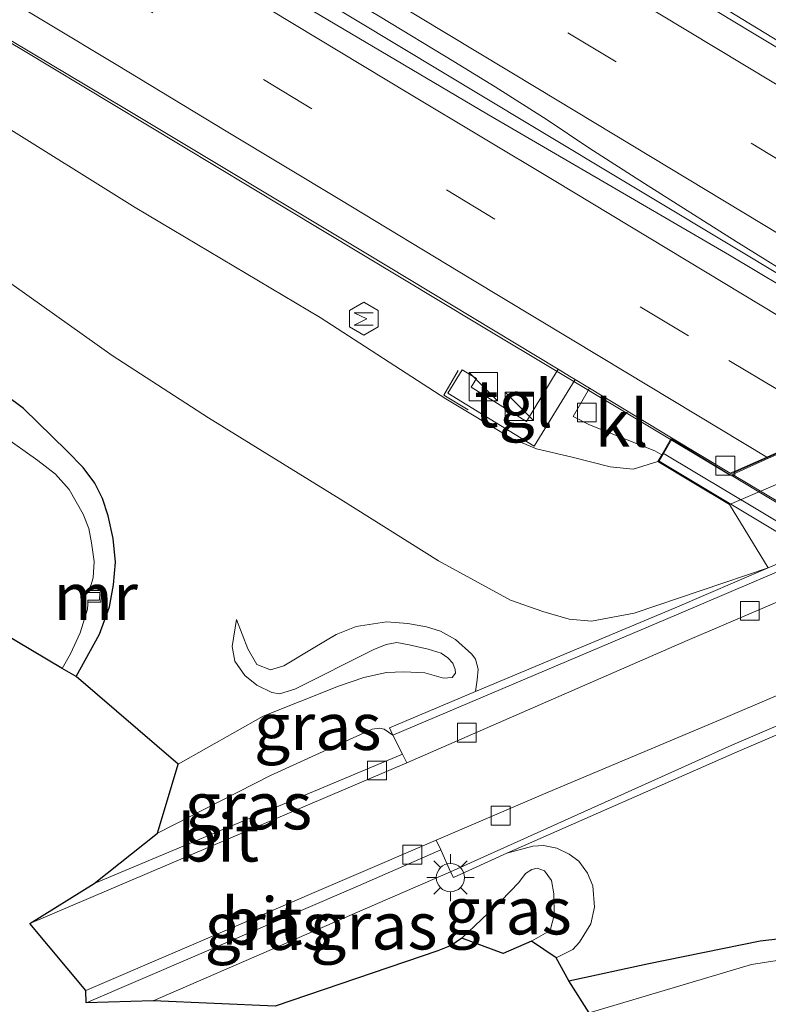
# Model space of a CAD drawing. Units: metres. Extents: x 99997 to 109995, y 456249 to 460249.
# Drawn here: x 109038 to 109078, y 457221 to 457273 of the extents above; entities that cross this region are included whole.
import ezdxf
from ezdxf.enums import TextEntityAlignment as Align

# ---------------------------------------------------------------- set-up
doc = ezdxf.new("R2010")
doc.units = ezdxf.units.M
doc.linetypes.add('IE-TERREINAFSCHEIDING', pattern=[10, 8, -2])
doc.linetypes.add('VW-3-9_STREEP', pattern=[12, 3, -9])
doc.layers.get('0').update_dxf_attribs({"lineweight": 25})
for name, color, linetype, lineweight in [('B-ME-BV-GELEIDECONSTRUCTIE-GELEIDERAIL-L-B1', 213, 'BV-GELEIDERAIL', 18), ('B-ME-BV-GELEIDECONSTRUCTIE-GELEIDERAIL-L-B2', 213, 'BV-GELEIDERAIL', 18), ('B-ME-GW-INSTEEKWATERGANG-L-B1', 10, 'Continuous', 25), ('B-ME-GW-KRUINLIJN-L-B1', 93, 'Continuous', 18), ('B-ME-GW-TEENLIJN-L-B1', 93, 'Continuous', 18), ('B-ME-IE-GRASLAND-GV-B6', 93, 'Continuous', 18), ('B-ME-IE-INRICHTINGSELEMENT-S-B1', 253, 'Continuous', 18), ('B-ME-IE-MEUBILAIR_WEGMEUBILAIR-LICHTMAST-S-B1', 8, 'Continuous', 18), ('B-ME-IE-TERREINAFSCHEIDING-RASTERHEKWERK-L-B1', 8, 'IE-TERREINAFSCHEIDING', 18), ('B-ME-IE-TERREINAFSCHEIDING-RASTERHEKWERK-L-B2', 8, 'IE-TERREINAFSCHEIDING', 18), ('B-ME-KG-KADASTRAAL-OPNAMEDTMGRENS-L-B1', 10, 'Continuous', 25), ('B-ME-KW-LANDHOOFD-GV-B6', 173, 'Continuous', 18), ('B-ME-KW-VIADUCT-GV-B7', 173, 'Continuous', 18), ('B-ME-MW-MUUR-GV-B6', 8, 'IE-TERREINAFSCHEIDING-KUNSTMATIG', 18), ('B-ME-OB-BEKLEDING-GV-B6', 253, 'Continuous', 18), ('B-ME-OG-METEO_INSTR-S-B1', 253, 'Continuous', 18), ('B-ME-OG-WATER-GV-B6', 153, 'Continuous', 18), ('B-ME-VH-VERH_SOORT-BETON-OVERIG-GV-B6', 8, 'IE-TERREINAFSCHEIDING-NATUURLIJK-HOUTWAL', 18), ('B-ME-VH-VERH_SOORT-BITUMEN-GV-B6', 8, 'IE-TERREINAFSCHEIDING-NATUURLIJK-HOUTWAL', 18), ('B-ME-VH-VERH_SOORT-BITUMEN-GV-B7', 8, 'IE-TERREINAFSCHEIDING-NATUURLIJK-HOUTWAL', 18), ('B-ME-VH-VERH_SOORT-KLINKERS-GV-B6', 8, 'IE-TERREINAFSCHEIDING-NATUURLIJK-HOUTWAL', 18), ('B-ME-VH-VERH_SOORT-TEGELS-GV-B6', 8, 'Continuous', 18), ('B-ME-VV-KOLK-S-B1', 8, 'Continuous', 18), ('B-ME-VW-MARKERING-39STREEP-015-L-B1', 255, 'VW-3-9_STREEP', 18), ('B-ME-VW-MARKERING-STREEP-015-L-B1', 7, 'Continuous', 18)]:
    doc.layers.add(name, color=color, linetype=linetype, lineweight=lineweight)
doc.styles.add('NLCS-ISO', font='NLCS-ISO.TTF')
doc.linetypes.add('BV-GELEIDERAIL', pattern='A,10,-3,[108,NLCS.SHX,S=1,R=0,X=0,Y=0],-3', length=16)
doc.linetypes.add('IE-TERREINAFSCHEIDING-KUNSTMATIG', pattern='A,4,[82,NLCS.SHX,S=0.75,R=90,X=0,Y=0],4,-2', length=10)
doc.linetypes.add('IE-TERREINAFSCHEIDING-NATUURLIJK-HOUTWAL', pattern='A,7,-1.5,[67,NLCS.SHX,S=0.75,R=45,X=0,Y=0],-1.5,7,-1.5,[70,NLCS.SHX,S=0.75,R=0,X=0,Y=0],-1.5', length=20)

# ---------------------------------------------------------------- blocks, each defined once
blk = doc.blocks.new('kast')
blk.add_line((-0.75, -0.75), (0.75, 0.75))
blk.add_lwpolyline([(-0.75, 0.75), (0.75, 0.75), (0.75, -0.75), (-0.75, -0.75)], close=True)
blk = doc.blocks.new('rlsm')
blk.add_lwpolyline([(0.875, 0), (0.438, 0.758), (-0.438, 0.758), (-0.875, 0), (-0.438, -0.758), (0.438, -0.758)], close=True)
at = {"lineweight": 0}
blk.add_lwpolyline([(-0.345, -0.5), (-0.345, 0.5), (-0.012, -0.167), (0.321, 0.5), (0.321, -0.5)], dxfattribs=at)
blk = doc.blocks.new('kolk')
blk.add_lwpolyline([(-0.5, -0.5), (0.5, -0.5), (0.5, 0.5), (-0.5, 0.5)], close=True)
blk = doc.blocks.new('lantaarnpaal')
for p, q in [((0, 0.75), (0, 1.25)), ((-0.884, 0.884), (-0.53, 0.53)), ((0.53, 0.53), (0.884, 0.884)), ((-0.75, 0), (-1.25, 0)), ((0.75, 0), (1.25, 0)), ((-0.53, -0.53), (-0.884, -0.884)), ((0, -0.75), (0, -1.25)), ((0.53, -0.53), (0.884, -0.884))]:
    blk.add_line(p, q)
blk.add_circle((0, 0), 0.75)

msp = doc.modelspace()

# ---------------------------------------------------------------- linework, layer by layer
at = {"layer": 'B-ME-BV-GELEIDECONSTRUCTIE-GELEIDERAIL-L-B1'}
for points in [[(109096.769, 457260.2879, 3.0396), (109089.168, 457264.9847, 2.8823), (109081.381, 457269.7699, 2.784), (109071.157, 457276.012, 2.6485), (109058.693, 457283.612, 2.5446), (109047.241, 457290.5563, 2.4447), (109037.8918, 457296.2247, 2.3433), (109028.976, 457301.5928, 2.2226), (109016.399, 457309.1498, 2.0011), (109003.788, 457316.7044, 1.8277), (108990.168, 457324.9088, 1.7094), (108977.505, 457332.4963, 1.6786), (108961.572, 457342.1061, 1.6271), (108946.689, 457351.0774, 1.4897), (108928.5339, 457361.9922, 1.2562), (108926.3641, 457363.3241, 1.2361)], [(108922.3909, 457353.1793, 1.5153), (108924.7113, 457351.7814, 1.5462), (108935.7918, 457345.106, 1.694), (108947.0879, 457338.309, 1.8639), (108958.4873, 457331.42, 2.0039), (108972.27, 457323.096, 2.085), (108983.6842, 457316.226, 2.091), (108996.1848, 457308.663, 2.1849), (109008.7931, 457301.103, 2.3585), (109019.1345, 457294.889, 2.5377), (109034.0108, 457285.942, 2.7662), (109051.0914, 457275.66, 2.8688), (109064.941, 457267.315, 3.02), (109076.2889, 457260.5, 3.2031), (109087.1701, 457253.9392, 3.3159)], [(109017.4861, 457282.6101, 1.5124), (109020.785, 457280.8354, 1.7595), (109024.335, 457278.9161, 1.9937), (109030.135, 457275.7596, 2.3054), (109033.1838, 457274.0811, 2.4575), (109035.947, 457272.5096, 2.5671), (109038.101, 457271.2383, 2.5945), (109042.86, 457268.3835, 2.6341), (109051.966, 457262.8858, 2.7252), (109062.223, 457256.7186, 2.8702), (109075.4983, 457248.7613, 3.0481)]]:
    msp.add_polyline3d(points, dxfattribs=at)
at = {"layer": 'B-ME-BV-GELEIDECONSTRUCTIE-GELEIDERAIL-L-B2'}
msp.add_polyline3d([(109075.649, 457248.6991, 3.033), (109083.987, 457243.682, 3.099), (109095.787, 457236.5522, 3.0494)], dxfattribs=at)
at = {"layer": 'B-ME-GW-INSTEEKWATERGANG-L-B1'}
for points in [[(109040.885, 457238.015, -1.36), (109042.126, 457240.268, -1.376), (109042.656, 457241.713, -1.358), (109042.879, 457242.88, -1.355), (109042.978, 457244.093, -1.337), (109042.86, 457245.334, -1.279), (109042.589, 457246.549, -1.248), (109042.288, 457247.462, -1.228), (109041.889, 457248.271, -1.207), (109041.272, 457249.107, -1.174), (109040.389, 457249.989, -1.141), (109038.1, 457252.24, -1.103), (109036.126, 457253.686, -1.08)], [(109067.035, 457221.875, -1.174), (109071.185, 457222.769, -1.461), (109077.177, 457223.996, -1.62), (109079.634, 457224.266, -1.599), (109081.05, 457224.097, -1.596), (109082.305, 457223.815, -1.58), (109083.437, 457223.436, -1.554), (109084.615, 457222.952, -1.518), (109087.625, 457221.498, -1.539), (109097.853, 457215.048, -1.523), (109109.2, 457207.962, -1.549), (109120.405, 457201.861, -1.528), (109135.993, 457192.672, -1.578), (109145.903, 457187.129, -1.468), (109158.407, 457180.031, -1.448), (109173.309, 457171.398, -1.437), (109191.406, 457161.036, -1.474), (109200.267, 457156.16, -1.432), (109209.707, 457150.827, -1.484), (109220.523, 457144.847, -1.44), (109228.243, 457140.325, -1.445), (109239.849, 457133.701, -1.496)]]:
    msp.add_polyline3d(points, dxfattribs=at)
at = {"layer": 'B-ME-GW-KRUINLIJN-L-B1'}
for points in [[(109071.758, 457249.43, 2.088), (109070.441, 457249.016, 1.91), (109069.224, 457249.141, 1.851), (109067.211, 457249.66, 1.815), (109065.314, 457250.106, 1.807), (109064.0118, 457250.6521, 1.802), (109060.5139, 457252.754, 1.74), (109053.833, 457257.072, 1.709), (109044.015, 457262.908, 1.709), (109029.402, 457272.033, 1.626), (109018.263, 457278.321, 1.513), (109007.565, 457284.783, 1.374), (108994.791, 457292.565, 1.196), (108981.945, 457300.462, 0.992), (108967.735, 457308.77, 0.781), (108954.764, 457316.714, 0.745), (108938.194, 457326.653, 0.448), (108917.024, 457339.491, 0.332)], [(109049.393, 457241.037, -1.202), (109049.161, 457239.611, -1.164), (109049.313, 457238.834, -1.128), (109049.843, 457238.071, -1.11), (109050.471, 457237.562, -1.094), (109051.277, 457237.171, -0.999), (109051.674, 457237.097, -0.963), (109052.487, 457237.342, -0.961), (109056.678, 457239.446, -0.938), (109057.343, 457239.721, -0.945), (109057.913, 457239.82, -0.941), (109058.559, 457239.703, -0.923), (109059.562, 457239.475, -0.918), (109060.251, 457239.262, -0.918), (109060.609, 457239.017, -0.932), (109060.87, 457238.73, -0.934), (109061.003, 457238.386, -0.927), (109061.01, 457238.197, -0.927), (109060.842, 457237.97, -0.929), (109060.377, 457237.937, -0.916), (109059.393, 457238.211, -0.911), (109058.272, 457238.271, -0.898), (109057.351, 457238.228, -0.9), (109056.161, 457237.97, -0.914), (109054.812, 457237.507, -0.947), (109050.817, 457235.912, -0.97), (109046.299, 457233.375, -0.832)], [(109061.358, 457224.125, -0.916), (109063.436, 457226.116, -0.928), (109064.381, 457227.095, -0.943), (109064.737, 457227.559, -0.94), (109065.071, 457227.783, -0.937), (109065.346, 457227.854, -0.934), (109065.746, 457227.699, -0.934), (109066.12, 457227.201, -0.94), (109066.232, 457226.486, -1.015), (109066.252, 457225.346, -0.985), (109066.047, 457224.541, -0.973), (109065.049, 457223.972, -0.976)]]:
    msp.add_polyline3d(points, dxfattribs=at)
at = {"layer": 'B-ME-GW-TEENLIJN-L-B1'}
msp.add_line((109044.976, 457220.802, -1.891), (109060.753, 457227.653, -2.252), dxfattribs=at)
for points in [[(109077.599, 457243.778, -1.589), (109070.503, 457241.388, -1.452), (109068.228, 457240.956, -1.319), (109067.046, 457241.07, -1.245), (109065.659, 457241.464, -1.245), (109063.929, 457242.075, -1.214), (109060.113, 457244.149, -1.14), (109054.931, 457247.405, -0.971), (109047.914, 457251.741, -0.885), (109042.81, 457255.053, -0.826), (109036.791, 457259.317, -0.639), (109029.764, 457264.512, -0.465), (109026.375, 457266.363, -0.688), (109019.886, 457269.041, -1.023), (109012, 457274.226, -0.966), (108985.514, 457290.612, -1.193), (108969.055, 457301.637, -1.116), (108953.671, 457311.445, -1.146), (108922.444, 457331.366, -1.017), (108915.415, 457335.384, -1.043)], [(109062.075, 457237.217, -1.621), (109062.159, 457237.841, -1.605), (109062.217, 457238.404, -1.533), (109062.077, 457238.937, -1.469), (109061.885, 457239.197, -1.411), (109061.019, 457239.984, -1.352), (109060.231, 457240.422, -1.298), (109059.472, 457240.662, -1.291), (109058.498, 457240.825, -1.291), (109057.364, 457240.918, -1.278), (109055.75, 457240.664, -1.28), (109054.686, 457240.25, -1.284), (109053.473, 457239.522, -1.3), (109051.913, 457238.582, -1.293), (109051.197, 457238.38, -1.289), (109050.48, 457238.658, -1.289), (109050, 457239.481, -1.293), (109049.393, 457241.037, -1.202)], [(109045.2, 457229.704, -1.983), (109051.196, 457232.76, -2.179), (109056.59, 457235.224, -2.34), (109056.985, 457235.284, -2.34), (109057.226, 457235.218, -2.328), (109057.686, 457234.909, -2.252)], [(109063.747, 457228.639, -1.525), (109065.118, 457229.016, -1.552), (109065.694, 457229.042, -1.519), (109066.388, 457228.915, -1.474), (109067.041, 457228.592, -1.426), (109067.566, 457228.212, -1.354), (109068.027, 457227.574, -1.33), (109068.298, 457226.903, -1.321), (109068.391, 457225.771, -1.321), (109068.193, 457224.892, -1.282), (109067.604, 457223.917, -1.234), (109067.241, 457223.527, -1.18), (109066.364, 457223.088, -1.147)]]:
    msp.add_polyline3d(points, dxfattribs=at)
at = {"layer": 'B-ME-IE-GRASLAND-GV-B6'}
for points in [[(109095.7468, 457263.3639, 2.1599), (109095.0851, 457262.2568, 2.169), (109097.191, 457261.032, 2.18), (109096.7172, 457260.1922, 2.2341), (109094.9395, 457261.2634, 2.2106), (109092.1851, 457262.923, 2.1636), (109089.59, 457264.4862, 2.1249), (109086.9913, 457266.0516, 2.0907), (109084.6492, 457267.4598, 2.057), (109083.3315, 457268.252, 2.0363), (109082.1818, 457268.9433, 2.0262), (109079.3453, 457270.6413, 2.0344), (109076.7746, 457272.1802, 2.0511), (109074.8974, 457273.3039, 2.0426), (109073.0154, 457274.4305, 2.0271), (109063.226, 457280.3039, 1.9489), (109055.0556, 457285.2388, 1.8834), (109048.3779, 457289.2818, 1.812), (109041.3725, 457293.5285, 1.7056), (109033.239, 457298.459, 1.5632)], [(109034.658, 457286.3992, 1.9875), (109039.539, 457283.4666, 2.0432), (109046.956, 457279.0287, 2.1055), (109057.017, 457273.0238, 2.1607), (109060.9323, 457270.6541, 2.1874), (109063.1151, 457269.3098, 2.205), (109065.8736, 457267.5533, 2.2278), (109068.0971, 457266.0822, 2.247), (109071.0511, 457264.1825, 2.276), (109075.911, 457261.1067, 2.327), (109083.647, 457256.2855, 2.427), (109086.0551, 457254.8007, 2.4602), (109087.3372, 457254.0227, 2.4779), (109086.6722, 457253.7265, 2.425), (109084.0888, 457255.2851, 2.4493), (109075.556, 457260.384, 2.341), (109062.676, 457267.8716, 2.197), (109047.4519, 457276.8959, 2.051), (109036.6075, 457283.4312, 1.9344)], [(109030.3573, 457275.9943, 1.7577), (109043.556, 457268.1131, 1.889), (109056.257, 457260.4778, 2.01), (109066.4663, 457254.3205, 2.1272), (109064.788, 457251.56, 1.666), (109061.849, 457253.367, 1.628), (109062.1335, 457253.8425, 1.623), (109061.3657, 457254.2982, 1.619), (109060.605, 457253.052, 1.55), (109065.196, 457250.235, 1.513), (109067.3688, 457253.7757, 2.139), (109068.1258, 457253.3195, 2.152), (109067.261, 457251.823, 2.199), (109068.125, 457251.371, 2.223), (109071.5988, 457249.9959, 2.3056), (109071.9651, 457249.7859, 2.2448), (109071.758, 457249.43, 2.088)], [(109071.758, 457249.43, 2.088), (109070.441, 457249.016, 1.91), (109069.224, 457249.141, 1.851), (109067.211, 457249.66, 1.815), (109065.314, 457250.106, 1.807), (109064.0118, 457250.6521, 1.802), (109060.5139, 457252.754, 1.74), (109053.833, 457257.072, 1.709), (109044.015, 457262.908, 1.709), (109029.402, 457272.033, 1.626)], [(109029.402, 457272.033, 1.626), (109044.015, 457262.908, 1.709), (109053.833, 457257.072, 1.709), (109060.5139, 457252.754, 1.74), (109064.0118, 457250.6521, 1.802), (109065.314, 457250.106, 1.807), (109067.211, 457249.66, 1.815), (109069.224, 457249.141, 1.851), (109070.441, 457249.016, 1.91), (109071.758, 457249.43, 2.088)], [(109036.791, 457259.317, -0.639), (109042.81, 457255.053, -0.826), (109047.914, 457251.741, -0.885), (109054.931, 457247.405, -0.971), (109060.113, 457244.149, -1.14), (109063.929, 457242.075, -1.214), (109065.659, 457241.464, -1.245), (109067.046, 457241.07, -1.245), (109068.228, 457240.956, -1.319), (109070.503, 457241.388, -1.452), (109077.599, 457243.778, -1.589), (109072.672, 457241.663, -1.588), (109062.075, 457237.217, -1.621), (109062.159, 457237.841, -1.605), (109062.217, 457238.404, -1.533), (109062.077, 457238.937, -1.469), (109061.885, 457239.197, -1.411), (109061.019, 457239.984, -1.352), (109060.231, 457240.422, -1.298), (109059.472, 457240.662, -1.291), (109058.498, 457240.825, -1.291), (109057.364, 457240.918, -1.278), (109055.75, 457240.664, -1.28), (109054.686, 457240.25, -1.284), (109053.473, 457239.522, -1.3), (109051.913, 457238.582, -1.293), (109051.197, 457238.38, -1.289), (109050.48, 457238.658, -1.289), (109050, 457239.481, -1.293), (109049.393, 457241.037, -1.202), (109049.161, 457239.611, -1.164), (109049.313, 457238.834, -1.128), (109049.843, 457238.071, -1.11), (109050.471, 457237.562, -1.094), (109051.277, 457237.171, -0.999), (109051.674, 457237.097, -0.963), (109052.487, 457237.342, -0.961), (109056.678, 457239.446, -0.938), (109057.343, 457239.721, -0.945), (109057.913, 457239.82, -0.941), (109058.559, 457239.703, -0.923), (109059.562, 457239.475, -0.918), (109060.251, 457239.262, -0.918), (109060.609, 457239.017, -0.932), (109060.87, 457238.73, -0.934), (109061.003, 457238.386, -0.927), (109061.01, 457238.197, -0.927), (109060.842, 457237.97, -0.929), (109060.377, 457237.937, -0.916), (109059.393, 457238.211, -0.911), (109058.272, 457238.271, -0.898), (109057.351, 457238.228, -0.9), (109056.161, 457237.97, -0.914), (109054.812, 457237.507, -0.947), (109050.817, 457235.912, -0.97), (109046.299, 457233.375, -0.832), (109040.885, 457238.015, -1.36), (109042.126, 457240.268, -1.376), (109042.656, 457241.713, -1.358), (109042.879, 457242.88, -1.355), (109042.978, 457244.093, -1.337), (109042.86, 457245.334, -1.279), (109042.589, 457246.549, -1.248), (109042.288, 457247.462, -1.228), (109041.889, 457248.271, -1.207), (109041.272, 457249.107, -1.174), (109040.389, 457249.989, -1.141), (109038.1, 457252.24, -1.103), (109036.126, 457253.686, -1.08)], [(109071.758, 457249.43, 2.088), (109073.579, 457248.331, 2.088), (109075.556, 457247.144, 0.403), (109077.599, 457243.778, -1.589), (109070.503, 457241.388, -1.452), (109068.228, 457240.956, -1.319), (109067.046, 457241.07, -1.245), (109065.659, 457241.464, -1.245), (109063.929, 457242.075, -1.214), (109060.113, 457244.149, -1.14), (109054.931, 457247.405, -0.971), (109047.914, 457251.741, -0.885), (109042.81, 457255.053, -0.826), (109036.791, 457259.317, -0.639)], [(109036.126, 457253.686, -1.08), (109038.1, 457252.24, -1.103), (109040.389, 457249.989, -1.141), (109041.272, 457249.107, -1.174), (109041.889, 457248.271, -1.207), (109042.288, 457247.462, -1.228), (109042.589, 457246.549, -1.248), (109042.86, 457245.334, -1.279), (109042.978, 457244.093, -1.337), (109042.879, 457242.88, -1.355), (109042.656, 457241.713, -1.358), (109042.126, 457240.268, -1.376), (109040.885, 457238.015, -1.36), (109040.141, 457238.435, -2.044), (109040.59, 457239.229, -2.044), (109041.105, 457240.34, -2.044), (109041.492, 457241.591, -2.044), (109041.504, 457241.859, -2.044), (109041.506, 457241.966, -2.044), (109041.886, 457241.964, -1.778), (109042.081, 457241.968, -1.457), (109042.207, 457241.971, -1.458), (109042.241, 457242.576, -1.439), (109042.118, 457242.575, -1.424), (109041.93, 457242.575, -1.809), (109041.556, 457242.578, -2.044), (109041.585, 457242.665, -2.044), (109041.607, 457242.721, -2.044), (109041.672, 457242.853, -2.044), (109041.798, 457243.258, -2.044), (109041.854, 457244.12, -2.044), (109041.699, 457245.119, -2.044), (109041.567, 457245.882, -2.044), (109041.257, 457246.627, -2.044), (109040.512, 457247.94, -2.044), (109039.803, 457248.755, -2.044), (109038.862, 457249.488, -2.044), (109036.958, 457250.822, -2.044)], [(109057.686, 457234.909, -2.252), (109057.226, 457235.218, -2.328), (109056.985, 457235.284, -2.34), (109056.59, 457235.224, -2.34), (109051.196, 457232.76, -2.179), (109045.2, 457229.704, -1.983), (109046.299, 457233.375, -0.832), (109050.817, 457235.912, -0.97), (109054.812, 457237.507, -0.947), (109056.161, 457237.97, -0.914), (109057.351, 457238.228, -0.9), (109058.272, 457238.271, -0.898), (109059.393, 457238.211, -0.911), (109060.377, 457237.937, -0.916), (109060.842, 457237.97, -0.929), (109061.01, 457238.197, -0.927), (109061.003, 457238.386, -0.927), (109060.87, 457238.73, -0.934), (109060.609, 457239.017, -0.932), (109060.251, 457239.262, -0.918), (109059.562, 457239.475, -0.918), (109058.559, 457239.703, -0.923), (109057.913, 457239.82, -0.941), (109057.343, 457239.721, -0.945), (109056.678, 457239.446, -0.938), (109052.487, 457237.342, -0.961), (109051.674, 457237.097, -0.963), (109051.277, 457237.171, -0.999), (109050.471, 457237.562, -1.094), (109049.843, 457238.071, -1.11), (109049.313, 457238.834, -1.128), (109049.161, 457239.611, -1.164), (109049.393, 457241.037, -1.202), (109050, 457239.481, -1.293), (109050.48, 457238.658, -1.289), (109051.197, 457238.38, -1.289), (109051.913, 457238.582, -1.293), (109053.473, 457239.522, -1.3), (109054.686, 457240.25, -1.284), (109055.75, 457240.664, -1.28), (109057.364, 457240.918, -1.278), (109058.498, 457240.825, -1.291), (109059.472, 457240.662, -1.291), (109060.231, 457240.422, -1.298), (109061.019, 457239.984, -1.352), (109061.885, 457239.197, -1.411), (109062.077, 457238.937, -1.469), (109062.217, 457238.404, -1.533), (109062.159, 457237.841, -1.605), (109062.075, 457237.217, -1.621), (109057.525, 457235.291, -1.611), (109057.686, 457234.909, -2.252)], [(109079.634, 457224.266, -1.599), (109077.177, 457223.996, -1.62), (109071.185, 457222.769, -1.461), (109067.035, 457221.875, -1.174), (109066.364, 457223.088, -1.147), (109067.241, 457223.527, -1.18), (109067.604, 457223.917, -1.234), (109068.193, 457224.892, -1.282), (109068.391, 457225.771, -1.321), (109068.298, 457226.903, -1.321), (109068.027, 457227.574, -1.33), (109067.566, 457228.212, -1.354), (109067.041, 457228.592, -1.426), (109066.388, 457228.915, -1.474), (109065.694, 457229.042, -1.519), (109065.118, 457229.016, -1.552), (109063.747, 457228.639, -1.525), (109075.965, 457234.023, -1.593), (109088.485, 457239.381, -1.591)], [(109041.849, 457227.03, -1.92), (109045.2, 457229.704, -1.983), (109051.196, 457232.76, -2.179), (109056.59, 457235.224, -2.34), (109056.985, 457235.284, -2.34), (109057.226, 457235.218, -2.328), (109057.686, 457234.909, -2.252), (109058.214, 457233.895, -2.313), (109041.849, 457227.03, -1.92)], [(109041.417, 457220.694, -1.856), (109055.584, 457226.787, -2.258), (109060.236, 457228.826, -2.371), (109060.753, 457227.653, -2.252), (109044.976, 457220.802, -1.891), (109041.417, 457220.694, -1.856)], [(109063.747, 457228.639, -1.525), (109065.118, 457229.016, -1.552), (109065.694, 457229.042, -1.519), (109066.388, 457228.915, -1.474), (109067.041, 457228.592, -1.426), (109067.566, 457228.212, -1.354), (109068.027, 457227.574, -1.33), (109068.298, 457226.903, -1.321), (109068.391, 457225.771, -1.321), (109068.193, 457224.892, -1.282), (109067.604, 457223.917, -1.234), (109067.241, 457223.527, -1.18), (109066.364, 457223.088, -1.147), (109065.049, 457223.972, -0.976), (109066.047, 457224.541, -0.973), (109066.252, 457225.346, -0.985), (109066.232, 457226.486, -1.015), (109066.12, 457227.201, -0.94), (109065.746, 457227.699, -0.934), (109065.346, 457227.854, -0.934), (109065.071, 457227.783, -0.937), (109064.737, 457227.559, -0.94), (109064.381, 457227.095, -0.943), (109063.436, 457226.116, -0.928), (109061.358, 457224.125, -0.916), (109060.787, 457223.744, -0.892), (109060.073, 457223.454, -0.886), (109051.444, 457220.528, -0.922), (109044.976, 457220.802, -1.891), (109060.753, 457227.653, -2.252), (109060.904, 457227.355, -1.588), (109063.747, 457228.639, -1.525)], [(109063.555, 457223.311, -0.958), (109061.358, 457224.125, -0.916), (109063.436, 457226.116, -0.928), (109064.381, 457227.095, -0.943), (109064.737, 457227.559, -0.94), (109065.071, 457227.783, -0.937), (109065.346, 457227.854, -0.934), (109065.746, 457227.699, -0.934), (109066.12, 457227.201, -0.94), (109066.232, 457226.486, -1.015), (109066.252, 457225.346, -0.985), (109066.047, 457224.541, -0.973), (109065.049, 457223.972, -0.976), (109063.555, 457223.311, -0.958)], [(109090.955, 457217.558, -2.225), (109084.233, 457221.843, -2.225), (109083.147, 457222.496, -2.225), (109082.276, 457222.803, -2.225), (109081.427, 457223.015, -2.225), (109080.685, 457223.127, -2.225), (109079.103, 457223.098, -2.225), (109076.724, 457222.738, -2.225), (109068.107, 457220.162, -2.225), (109067.035, 457221.875, -1.174), (109071.185, 457222.769, -1.461), (109077.177, 457223.996, -1.62), (109079.634, 457224.266, -1.599), (109081.05, 457224.097, -1.596), (109082.305, 457223.815, -1.58), (109083.437, 457223.436, -1.554), (109084.615, 457222.952, -1.518), (109087.625, 457221.498, -1.539), (109097.853, 457215.048, -1.523)]]:
    msp.add_polyline3d(points, dxfattribs=at)
at = {"layer": 'B-ME-IE-TERREINAFSCHEIDING-RASTERHEKWERK-L-B1'}
msp.add_polyline3d([(109061.154, 457254.261, 1.7008), (109060.406, 457252.954, 1.524), (109061.6852, 457252.1729, 1.5339)], dxfattribs=at)
at = {"layer": 'B-ME-IE-TERREINAFSCHEIDING-RASTERHEKWERK-L-B2'}
msp.add_line((109072.082, 457249.833, 2.128), (109097.714, 457234.52, 2.28), dxfattribs=at)
at = {"layer": 'B-ME-KG-KADASTRAAL-OPNAMEDTMGRENS-L-B1'}
msp.add_polyline3d([(109068.107, 457220.1621, -2.225), (109067.035, 457221.8751, -1.174), (109066.364, 457223.088, -1.147), (109065.049, 457223.972, -0.976), (109063.555, 457223.3111, -0.958), (109061.358, 457224.1251, -0.916), (109060.787, 457223.744, -0.892), (109060.073, 457223.4541, -0.886), (109051.444, 457220.5281, -0.922), (109044.976, 457220.8021, -1.891), (109041.417, 457220.694, -1.856), (109041.411, 457221.3571, -1.858), (109038.437, 457224.9031, -1.82), (109041.849, 457227.0301, -1.92), (109045.2, 457229.7041, -1.983), (109046.299, 457233.3751, -0.832), (109040.885, 457238.0151, -1.36), (109040.141, 457238.435, -2.044), (109036.07, 457240.862, -2.044)], dxfattribs=at)
at = {"layer": 'B-ME-KW-LANDHOOFD-GV-B6'}
msp.add_polyline3d([(109072.4771, 457250.6874, 2.2218), (109075.5895, 457248.8048, 2.2717), (109075.8834, 457248.9348, 2.281), (109077.5344, 457249.666, 2.3517), (109081.2708, 457251.3287, 2.4342), (109085.042, 457253.001, 2.5144), (109086.6722, 457253.7265, 2.425), (109087.3372, 457254.0227, 2.4779), (109087.6211, 457254.1479, 2.4626), (109089.2044, 457254.8501, 2.5102), (109092.9451, 457256.5136, 2.4052), (109096.6987, 457258.1808, 2.3334), (109098.0991, 457258.8034, 2.3202), (109098.6308, 457259.0395, 2.2557), (109096.7172, 457260.1922, 2.2341), (109097.191, 457261.032, 2.18), (109097.369, 457261.345, 2.132), (109100.149, 457259.661, 1.543), (109102.103, 457258.496, 0.474), (109075.556, 457247.144, 0.403), (109073.579, 457248.331, 2.088), (109071.758, 457249.43, 2.088), (109071.9651, 457249.7859, 2.2448), (109072.4771, 457250.6874, 2.2218)], dxfattribs=at)
at = {"layer": 'B-ME-KW-VIADUCT-GV-B7'}
msp.add_polyline3d([(109098.7266, 457259.0278, 2.2), (109096.7817, 457260.2104, 2.132), (109097.234, 457261.007, 2.18), (109097.387, 457261.276, 2.132), (109123.091, 457245.809, 2.207), (109122.942, 457245.559, 2.253), (109122.4515, 457244.7305, 2.197), (109119.1819, 457246.715, 2.2344), (109119.1324, 457246.6935, 2.2693), (109095.878, 457236.5569, 2.215), (109098.0638, 457235.2292, 2.21), (109097.3905, 457234.0984, 2.207), (109071.826, 457249.447, 2.089), (109072.5009, 457250.6121, 2.111), (109075.5616, 457248.7354, 2.1396), (109098.6753, 457259.0052, 2.2665), (109098.7266, 457259.0278, 2.2)], dxfattribs=at)
at = {"layer": 'B-ME-MW-MUUR-GV-B6'}
for points in [[(109099.062, 457253.035, -1.596), (109106.116, 457256.048, -1.593), (109120.736, 457262.294, -1.587), (109132.495, 457267.36, -1.593), (109137.8, 457269.632, -1.592), (109137.963, 457269.251, -2.252), (109120.88, 457261.902, -2.852), (109104.018, 457254.677, -3.173), (109087.83, 457247.724, -3.18), (109072.735, 457241.291, -2.895), (109057.686, 457234.909, -2.252), (109057.525, 457235.291, -1.611), (109062.075, 457237.217, -1.621), (109072.672, 457241.663, -1.588), (109077.599, 457243.778, -1.589), (109094.605, 457251.077, -1.594), (109094.731, 457250.985, -0.843), (109099.071, 457252.85, -0.843), (109099.062, 457253.035, -1.596)], [(109114.986, 457250.721, -1.585), (109088.485, 457239.381, -1.591), (109075.965, 457234.023, -1.593), (109063.747, 457228.639, -1.525), (109060.904, 457227.355, -1.588), (109060.753, 457227.653, -2.252), (109075.685, 457234.366, -2.902), (109090.854, 457240.889, -3.187), (109106.999, 457247.794, -3.175), (109123.875, 457254.958, -2.861), (109140.624, 457261.947, -2.238), (109140.954, 457262.089, -2.252), (109141.106, 457261.692, -1.692), (109136.097, 457259.595, -1.651), (109124.029, 457254.59, -1.582), (109114.986, 457250.721, -1.585)], [(109041.556, 457242.578, -2.044), (109041.93, 457242.575, -1.809), (109042.118, 457242.575, -1.424), (109042.241, 457242.576, -1.439), (109042.207, 457241.971, -1.458), (109042.081, 457241.968, -1.457), (109041.886, 457241.964, -1.778), (109041.506, 457241.966, -2.044), (109041.507, 457242.066, -2.044), (109041.888, 457242.064, -2.044), (109042.081, 457242.068, -2.044), (109042.127, 457242.067, -2.044), (109042.147, 457242.472, -2.044), (109042.117, 457242.475, -2.044), (109041.928, 457242.475, -2.044), (109041.555, 457242.478, -2.044), (109041.556, 457242.578, -2.044)]]:
    msp.add_polyline3d(points, dxfattribs=at)
at = {"layer": 'B-ME-OB-BEKLEDING-GV-B6'}
msp.add_polyline3d([(109099.062, 457253.035, -1.596), (109098.686, 457253.85, -0.838), (109098.171, 457254.981, -0.244), (109098.066, 457255.227, -0.244), (109093.716, 457253.333, -0.252), (109093.84, 457253.068, -0.249), (109094.282, 457251.976, -0.834), (109094.605, 457251.077, -1.594), (109077.599, 457243.778, -1.589), (109075.556, 457247.144, 0.403), (109102.103, 457258.496, 0.474), (109106.116, 457256.048, -1.593), (109099.062, 457253.035, -1.596)], dxfattribs=at)
at = {"layer": 'B-ME-OG-WATER-GV-B6'}
for points in [[(109036.958, 457250.822, -2.044), (109038.862, 457249.488, -2.044), (109039.803, 457248.755, -2.044), (109040.512, 457247.94, -2.044), (109041.257, 457246.627, -2.044), (109041.567, 457245.882, -2.044), (109041.699, 457245.119, -2.044), (109041.854, 457244.12, -2.044), (109041.798, 457243.258, -2.044), (109041.672, 457242.853, -2.044), (109041.607, 457242.721, -2.044), (109041.585, 457242.665, -2.044), (109041.556, 457242.578, -2.044), (109041.555, 457242.478, -2.044), (109041.928, 457242.475, -2.044), (109042.117, 457242.475, -2.044), (109042.147, 457242.472, -2.044), (109042.127, 457242.067, -2.044), (109042.081, 457242.068, -2.044), (109041.888, 457242.064, -2.044), (109041.507, 457242.066, -2.044), (109041.506, 457241.966, -2.044), (109041.504, 457241.859, -2.044), (109041.492, 457241.591, -2.044), (109041.105, 457240.34, -2.044), (109040.59, 457239.229, -2.044), (109040.141, 457238.435, -2.044), (109036.07, 457240.862, -2.044)], [(109068.107, 457220.162, -2.225), (109076.724, 457222.738, -2.225), (109079.103, 457223.098, -2.225), (109080.685, 457223.127, -2.225), (109081.427, 457223.015, -2.225), (109082.276, 457222.803, -2.225), (109083.147, 457222.496, -2.225), (109084.233, 457221.843, -2.225), (109090.955, 457217.558, -2.225)]]:
    msp.add_polyline3d(points, dxfattribs=at)
at = {"layer": 'B-ME-VH-VERH_SOORT-BETON-OVERIG-GV-B6'}
for points in [[(109057.686, 457234.909, -2.252), (109072.735, 457241.291, -2.895), (109087.83, 457247.724, -3.18), (109104.018, 457254.677, -3.173), (109120.88, 457261.902, -2.852), (109137.963, 457269.251, -2.252), (109138.413, 457268.302, -2.183), (109138.654, 457267.794, -2.185), (109127.806, 457263.121, -2.705), (109121.467, 457260.527, -2.869), (109104.615, 457253.308, -3.192), (109088.505, 457246.419, -3.208), (109073.316, 457239.926, -2.913), (109058.428, 457233.441, -2.326), (109058.214, 457233.895, -2.313), (109057.686, 457234.909, -2.252)], [(109140.624, 457261.947, -2.238), (109123.875, 457254.958, -2.861), (109106.999, 457247.794, -3.175), (109090.854, 457240.889, -3.187), (109075.685, 457234.366, -2.902), (109060.753, 457227.653, -2.252), (109060.236, 457228.826, -2.371), (109059.991, 457229.335, -2.381), (109065.926, 457231.882, -2.552), (109075.101, 457235.734, -2.93), (109090.276, 457242.238, -3.215), (109106.38, 457249.118, -3.191), (109123.274, 457256.341, -2.859), (109137.29, 457262.402, -2.376), (109141.612, 457264.153, -2.225), (109141.809, 457263.686, -2.198), (109141.937, 457263.382, -2.22), (109140.251, 457262.699, -2.224), (109140.624, 457261.947, -2.238)]]:
    msp.add_polyline3d(points, dxfattribs=at)
at = {"layer": 'B-ME-VH-VERH_SOORT-BITUMEN-GV-B6'}
for points in [[(109036.6075, 457283.4312, 1.9344), (109047.4519, 457276.8959, 2.051), (109062.676, 457267.8716, 2.197), (109075.556, 457260.384, 2.341), (109084.0888, 457255.2851, 2.4493), (109086.6722, 457253.7265, 2.425)], [(109086.6722, 457253.7265, 2.425), (109085.042, 457253.001, 2.5144), (109081.2708, 457251.3287, 2.4342), (109077.5344, 457249.666, 2.3517), (109075.8834, 457248.9348, 2.281), (109075.5895, 457248.8048, 2.2717), (109072.4771, 457250.6874, 2.2218), (109068.1258, 457253.3195, 2.152), (109067.3688, 457253.7757, 2.139), (109067.059, 457253.963, 2.134), (109066.4663, 457254.3205, 2.1272), (109056.257, 457260.4778, 2.01), (109043.556, 457268.1131, 1.889), (109030.3573, 457275.9943, 1.7577)], [(109074.8974, 457273.3039, 2.0426), (109076.7746, 457272.1802, 2.0511), (109079.3453, 457270.6413, 2.0344)], [(109083.647, 457256.2855, 2.427), (109075.911, 457261.1067, 2.327), (109071.0511, 457264.1825, 2.276), (109068.0971, 457266.0822, 2.247), (109065.8736, 457267.5533, 2.2278), (109063.1151, 457269.3098, 2.205), (109060.9323, 457270.6541, 2.1874), (109057.017, 457273.0238, 2.1607)], [(109041.411, 457221.357, -1.858), (109038.437, 457224.903, -1.82), (109058.428, 457233.441, -2.326), (109073.316, 457239.926, -2.913), (109088.505, 457246.419, -3.208), (109104.615, 457253.308, -3.192), (109121.467, 457260.527, -2.869), (109127.806, 457263.121, -2.705), (109138.654, 457267.794, -2.185)], [(109137.29, 457262.402, -2.376), (109123.274, 457256.341, -2.859), (109106.38, 457249.118, -3.191), (109090.276, 457242.238, -3.215), (109075.101, 457235.734, -2.93), (109065.926, 457231.882, -2.552), (109059.991, 457229.335, -2.381), (109041.411, 457221.357, -1.858)], [(109038.437, 457224.903, -1.82), (109041.849, 457227.03, -1.92), (109058.214, 457233.895, -2.313), (109058.428, 457233.441, -2.326), (109038.437, 457224.903, -1.82)], [(109041.417, 457220.694, -1.856), (109041.411, 457221.357, -1.858), (109059.991, 457229.335, -2.381), (109060.236, 457228.826, -2.371), (109055.584, 457226.787, -2.258), (109041.417, 457220.694, -1.856)]]:
    msp.add_polyline3d(points, dxfattribs=at)
at = {"layer": 'B-ME-VH-VERH_SOORT-BITUMEN-GV-B7'}
msp.add_polyline3d([(109087.0358, 457253.7788, 2.4731), (109092.832, 457250.2887, 2.55), (109100.184, 457245.8743, 2.558), (109106.711, 457241.9529, 2.536), (109107.3013, 457241.5949, 2.5233), (109106.2072, 457241.1185, 2.5213), (109105.3196, 457240.7322, 2.5223), (109101.5606, 457239.0943, 2.4507), (109097.7856, 457237.4498, 2.3851), (109095.8758, 457236.6189, 2.2962), (109088.009, 457241.3629, 2.321), (109078.205, 457247.2563, 2.282), (109075.7154, 457248.7459, 2.263), (109077.6299, 457249.5994, 2.352), (109081.4004, 457251.2747, 2.4333), (109085.1291, 457252.9304, 2.5158), (109085.9963, 457253.3168, 2.5229), (109087.0358, 457253.7788, 2.4731)], dxfattribs=at)
at = {"layer": 'B-ME-VH-VERH_SOORT-KLINKERS-GV-B6'}
msp.add_polyline3d([(109072.4771, 457250.6874, 2.2218), (109071.9651, 457249.7859, 2.2448), (109071.5988, 457249.9959, 2.3056), (109068.125, 457251.371, 2.223), (109067.261, 457251.823, 2.199), (109068.1258, 457253.3195, 2.152), (109072.4771, 457250.6874, 2.2218)], dxfattribs=at)
at = {"layer": 'B-ME-VH-VERH_SOORT-TEGELS-GV-B6'}
msp.add_polyline3d([(109067.3688, 457253.7757, 2.139), (109065.196, 457250.235, 1.513), (109060.605, 457253.052, 1.55), (109061.3657, 457254.2982, 1.619), (109062.1335, 457253.8425, 1.623), (109061.849, 457253.367, 1.628), (109064.788, 457251.56, 1.666), (109066.4663, 457254.3205, 2.1272), (109067.059, 457253.963, 2.134), (109067.3688, 457253.7757, 2.139)], dxfattribs=at)
at = {"layer": 'B-ME-VW-MARKERING-39STREEP-015-L-B1'}
for points in [[(108924.3308, 457358.2019, 0.6788), (108924.9678, 457357.8177, 0.6894), (108933.6111, 457352.6106, 0.8064), (108941.5686, 457347.8097, 0.9174), (108955.3001, 457339.5401, 1.0707), (108970.0149, 457330.6729, 1.1542), (108985.7128, 457321.2208, 1.1933), (109000.6827, 457312.1926, 1.2999), (109014.9245, 457303.5883, 1.5099), (109024.1702, 457298.0294, 1.6676), (109030.1452, 457294.4177, 1.7767), (109036.1203, 457290.8137, 1.8722), (109048.2732, 457283.4821, 2.0038), (109057.2456, 457278.0537, 2.0708), (109066.9785, 457272.1855, 2.1561), (109076.7113, 457266.3164, 2.2328), (109092.9451, 457256.5136, 2.4052)], [(108920.5022, 457348.2889, 0.6662), (108921.4924, 457347.6903, 0.6823), (108928.935, 457343.199, 0.7919), (108936.3775, 457338.7175, 0.8796), (108943.8201, 457334.236, 0.9968), (108951.2626, 457329.7546, 1.0777), (108959.5957, 457324.7257, 1.148), (108967.9288, 457319.6969, 1.2056), (108976.2618, 457314.668, 1.2259), (108984.5949, 457309.6392, 1.2448), (108992.9279, 457304.6103, 1.3094), (109001.261, 457299.5815, 1.3988), (109009.594, 457294.5526, 1.5078), (109017.9271, 457289.533, 1.6858), (109024.6959, 457285.4504, 1.8227), (109032.1108, 457280.9902, 1.9159), (109050.8321, 457269.6973, 2.0926), (109060.5408, 457263.8433, 2.1809), (109075.5288, 457254.7931, 2.355), (109081.2708, 457251.3287, 2.4342)]]:
    msp.add_polyline3d(points, dxfattribs=at)
at = {"layer": 'B-ME-VW-MARKERING-STREEP-015-L-B1'}
for points in [[(108925.5885, 457361.3654, 0.5721), (108927.4149, 457360.2658, 0.5978), (108937.2564, 457354.3406, 0.7368), (108944.7498, 457349.8291, 0.8224), (108956.59, 457342.6863, 0.9441), (108972.2135, 457333.2752, 1.0311), (108989.5088, 457322.8508, 1.0642), (109008.2299, 457311.5613, 1.2415), (109016.5492, 457306.5454, 1.38), (109027.5656, 457299.8985, 1.5607), (109042.8385, 457290.6783, 1.8), (109051.9468, 457285.1791, 1.9035), (109061.0551, 457279.6966, 1.9838), (109077.9161, 457269.531, 2.1173), (109087.4964, 457263.7365, 2.2145), (109096.6987, 457258.1808, 2.3334)], [(109089.2044, 457254.8501, 2.5102), (109081.2762, 457259.6412, 2.4064), (109073.3296, 457264.4316, 2.309), (109065.383, 457269.2221, 2.2493), (109057.4364, 457274.0294, 2.1776), (109046.9722, 457280.3536, 2.1261), (109040.3141, 457284.3759, 2.0559), (109033.6561, 457288.4004, 1.982), (109027.9718, 457291.8362, 1.8985), (109021.7339, 457295.5845, 1.781), (109015.1846, 457299.5241, 1.6556), (109008.6353, 457303.4816, 1.5412), (109000.7483, 457308.2403, 1.4349), (108993.9107, 457312.3589, 1.3836), (108986.707, 457316.7055, 1.3264), (108976.765, 457322.6997, 1.297), (108969.3237, 457327.1789, 1.2826), (108961.8824, 457331.6506, 1.2287), (108954.4411, 457336.1446, 1.1872), (108946.9999, 457340.6291, 1.1087), (108941.2216, 457344.1137, 1.033), (108933.1201, 457348.9987, 0.9238), (108925.0186, 457353.8771, 0.8058), (108923.0761, 457355.046, 0.7755)], [(108921.7613, 457351.4588, 0.756), (108923.2483, 457350.5617, 0.7784), (108928.3414, 457347.4892, 0.8549), (108937.4066, 457342.0195, 0.9789), (108946.4718, 457336.5568, 1.0946), (108955.5371, 457331.0941, 1.195), (108964.6023, 457325.6315, 1.2799), (108973.6675, 457320.1597, 1.3145), (108982.6781, 457314.7223, 1.3233), (108990.4726, 457310.0187, 1.3762), (108998.2125, 457305.3516, 1.4403), (109005.9523, 457300.6848, 1.537), (109013.6922, 457296.01, 1.6688), (109021.432, 457291.3507, 1.8207), (109027.2865, 457287.8307, 1.9262), (109033.141, 457284.3011, 1.9942), (109041.383, 457279.3338, 2.0466), (109049.9832, 457274.141, 2.1322), (109058.5834, 457268.9485, 2.2241), (109066.2485, 457264.3333, 2.2741), (109074.2766, 457259.4946, 2.3797), (109085.042, 457253.001, 2.5144)], [(108919.2477, 457345.1305, 0.5882), (108921.3442, 457343.8674, 0.6269), (108933.4683, 457336.5495, 0.7896), (108943.976, 457330.2074, 0.9212), (108951.7405, 457325.5308, 1.0056), (108959.505, 457320.859, 1.0611), (108967.2695, 457316.1769, 1.1172), (108975.0339, 457311.4908, 1.1272), (108982.5211, 457306.9641, 1.1498), (108990.0083, 457302.4427, 1.1938), (108999.1507, 457296.9361, 1.288), (109009.6785, 457290.5902, 1.4301), (109017.075, 457286.1288, 1.6056), (109024.4716, 457281.667, 1.7705), (109031.299, 457277.5437, 1.8428), (109035.8231, 457274.8289, 1.874), (109043.0137, 457270.4908, 1.9412), (109048.9446, 457266.9014, 2.0086), (109054.8755, 457263.3252, 2.0873), (109061.8241, 457259.1318, 2.1509), (109068.7726, 457254.9516, 2.2378), (109077.5344, 457249.666, 2.3517)]]:
    msp.add_polyline3d(points, dxfattribs=at)

# ---------------------------------------------------------------- block references
at = {"layer": 'B-ME-IE-INRICHTINGSELEMENT-S-B1', "rotation": 90}
for p in [(109062.4887, 457253.3979, 1.814), (109064.41, 457252.355, 2.986)]:
    msp.add_blockref('kast', p, dxfattribs=at)
at = {"layer": 'B-ME-IE-MEUBILAIR_WEGMEUBILAIR-LICHTMAST-S-B1', "rotation": 90}
msp.add_blockref('lantaarnpaal', (109060.751, 457227.345, -2.173), dxfattribs=at)
at = {"layer": 'B-ME-OG-METEO_INSTR-S-B1', "rotation": 90}
msp.add_blockref('rlsm', (109056.1497, 457257.0058, 1.741), dxfattribs=at)
at = {"layer": 'B-ME-VV-KOLK-S-B1', "rotation": 90}
for p in [(109067.988, 457252.027, 2.111), (109075.3308, 457249.208, 2.2717), (109076.638, 457241.506, -2.997), (109061.619, 457235.038, -2.448), (109056.851, 457233.027, -2.32), (109063.415, 457230.634, -2.461), (109058.726, 457228.564, -2.347)]:
    msp.add_blockref('kolk', p, dxfattribs=at)

# ---------------------------------------------------------------- texts
at = {"layer": 'B-ME-IE-GRASLAND-GV-B6', "ltscale": 0.2, "style": 'NLCS-ISO'}
for p in [(109053.7085, 457235.3705), (109050.0315, 457231.157), (109063.805, 457225.5825), (109051.085, 457224.76), (109056.6835, 457224.785)]:
    msp.add_text('gras', height=2.5, dxfattribs=at).set_placement(p, align=Align.MIDDLE_CENTER)
at = {"layer": 'B-ME-MW-MUUR-GV-B6', "ltscale": 0.2, "style": 'NLCS-ISO'}
msp.add_text('mr', height=2.5, dxfattribs=at).set_placement((109041.928, 457242.2684), align=Align.MIDDLE_CENTER)
at = {"layer": 'B-ME-VH-VERH_SOORT-BITUMEN-GV-B6', "ltscale": 0.2, "style": 'NLCS-ISO'}
for p in [(109048.4327, 457229.4508), (109050.7449, 457225.0357)]:
    msp.add_text('bit', height=2.5, dxfattribs=at).set_placement(p, align=Align.MIDDLE_CENTER)
at = {"layer": 'B-ME-VH-VERH_SOORT-KLINKERS-GV-B6', "ltscale": 0.2, "style": 'NLCS-ISO'}
msp.add_text('kl', height=2.5, dxfattribs=at).set_placement((109069.8333, 457251.4589), align=Align.MIDDLE_CENTER)
at = {"layer": 'B-ME-VH-VERH_SOORT-TEGELS-GV-B6', "ltscale": 0.2, "style": 'NLCS-ISO'}
msp.add_text('tgl', height=2.5, dxfattribs=at).set_placement((109064.0999, 457252.4995), align=Align.MIDDLE_CENTER)

doc.saveas('drawing.dxf')
